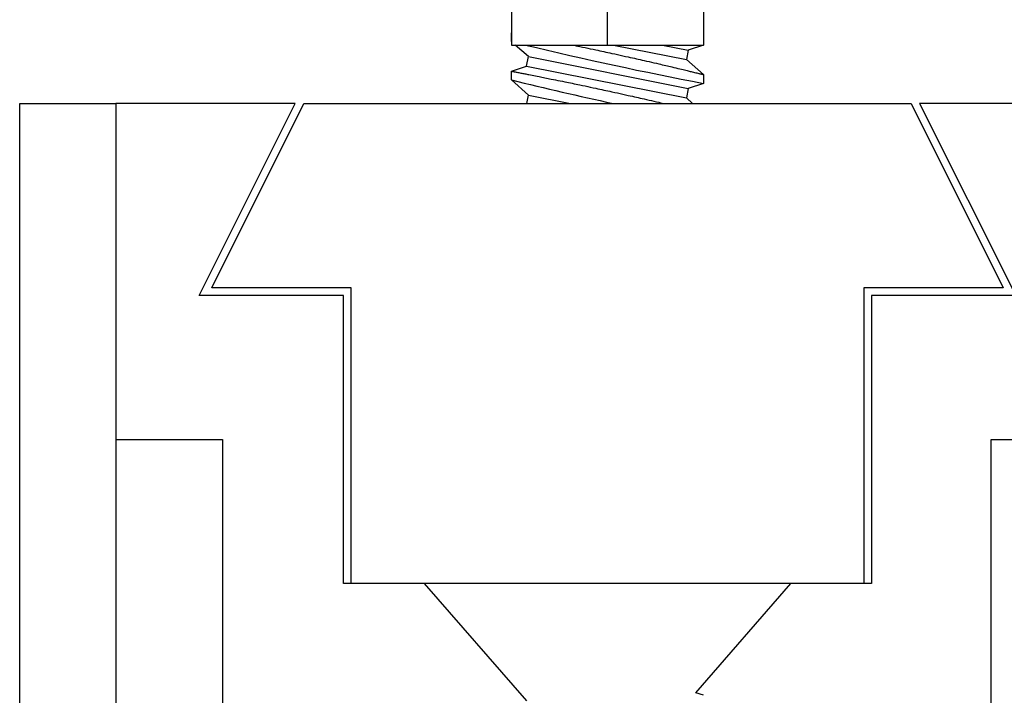
# Model space of a CAD drawing. Extents: x -2667 to 477, y -114 to 11546.
# Drawn here: x 180 to 182, y 375 to 376 of the extents above; entities that cross this region are included whole.
import ezdxf

# ---------------------------------------------------------------- set-up
doc = ezdxf.new("R2010")
doc.units = 0
doc.header["$MEASUREMENT"] = 0
doc.layers.add('ALUMINUM', color=32, linetype='Continuous', lineweight=30)
doc.layers.add('stainless steel', color=252, linetype='Continuous')

# ---------------------------------------------------------------- blocks, each defined once
blk = doc.blocks.new('*U543')
at = {"layer": 'stainless steel'}
for p, q in [((0.1423, 0.1148), (0, 0.2385)), ((0, 0.2385), (0, -0.2385)), ((0.1457, 0.125), (0.1423, 0.1148)), ((0, -0.2385), (0.153, -0.1055))]:
    blk.add_line(p, q, dxfattribs=at)

msp = doc.modelspace()

# ---------------------------------------------------------------- linework, layer by layer
for p, q in [((180.922644, 375.920618), (180.922644, 375.816173)), ((181.047644, 375.816173), (181.047644, 375.920618)), ((181.172644, 375.920618), (181.172644, 375.816173)), ((180.922644, 375.816173), (181.172644, 375.816173))]:
    msp.add_line(p, q)
at = {"layer": 'ALUMINUM'}
msp.add_lwpolyline([(180.282681, 371.503699), (180.282681, 375.740143), (180.407681, 375.740143), (180.407681, 373.79489)], dxfattribs=at)
for points in [[(180.516394, 375.490143), (180.641394, 375.740143), (180.407681, 375.740143), (180.407681, 375.302643), (180.54677, 375.302643), (180.54677, 374.802643), (181.54677, 374.802643), (181.54677, 375.302643), (181.687607, 375.302643), (181.687607, 375.740143), (181.453894, 375.740143), (181.578894, 375.490143), (181.391394, 375.490143), (181.391394, 375.115143), (180.703894, 375.115143), (180.703894, 375.490143)], [(180.652574, 375.740143), (181.442713, 375.740143), (181.562713, 375.500143), (181.381394, 375.500143), (181.381394, 375.115143), (180.713894, 375.115143), (180.713894, 375.500143), (180.532574, 375.500143)]]:
    msp.add_lwpolyline(points, close=True, dxfattribs=at)
at = {"layer": 'stainless steel', "linetype": 'Continuous'}
for p, q in [((180.922644, 375.820618), (180.922644, 375.832111)), ((180.944892, 375.801067), (180.927703, 375.816173)), ((181.055624, 375.816173), (181.150396, 375.797218)), ((181.119362, 375.816173), (181.152848, 375.809476)), ((181.152848, 375.809476), (181.150396, 375.797218)), ((181.172644, 375.816173), (181.152848, 375.809476)), ((180.94244, 375.78881), (180.944892, 375.801067)), ((180.944892, 375.801067), (181.152848, 375.759476)), ((181.150396, 375.797218), (181.172644, 375.777667)), ((180.922644, 375.782113), (180.94244, 375.78881)), ((180.94244, 375.78881), (181.150396, 375.747218)), ((180.922644, 375.770618), (180.922644, 375.782111)), ((180.944892, 375.751067), (180.922644, 375.770619)), ((181.172644, 375.777669), (181.172644, 375.766173)), ((181.152848, 375.759476), (181.150396, 375.747218)), ((181.172644, 375.766173), (181.152848, 375.759476)), ((180.942707, 375.740143), (180.944892, 375.751067)), ((180.944892, 375.751067), (180.999513, 375.740143)), ((181.150396, 375.747218), (181.158447, 375.740143)), ((180.942707, 375.740143), (181.158447, 375.740143))]:
    msp.add_line(p, q, dxfattribs=at)
at = {"layer": 'stainless steel', "linetype": 'Continuous', "flags": 128}
for points in [[(181.002343, 375.816173), (181.004274, 375.815772), (181.006719, 375.815264), (181.009184, 375.81475), (181.011666, 375.814232), (181.01504, 375.813525), (181.018439, 375.812811), (181.021859, 375.81209), (181.025322, 375.811358), (181.028802, 375.810619), (181.032295, 375.809875), (181.034958, 375.809306), (181.037625, 375.808735), (181.040302, 375.80816), (181.042981, 375.807584), (181.045609, 375.807016), (181.048238, 375.806447), (181.050871, 375.805876), (181.053503, 375.805303), (181.057053, 375.804528), (181.060595, 375.803752), (181.064127, 375.802976), (181.06767, 375.802194), (181.071197, 375.801413), (181.074705, 375.800634), (181.077356, 375.800043), (181.079994, 375.799453), (181.082622, 375.798864), (181.085234, 375.798277), (181.087751, 375.79771), (181.09025, 375.797145), (181.092735, 375.796582), (181.0952, 375.796022), (181.098499, 375.795271), (181.101757, 375.794526), (181.104971, 375.793789), (181.108163, 375.793054), (181.111305, 375.792329), (181.114396, 375.791613), (181.11671, 375.791075), (181.118991, 375.790544), (181.121243, 375.790018), (181.12346, 375.789499), (181.125541, 375.789011), (181.127589, 375.788529), (181.129606, 375.788054), (181.131586, 375.787587), (181.134205, 375.786967), (181.136756, 375.786362), (181.139234, 375.785772), (181.141656, 375.785194), (181.144002, 375.784633), (181.146268, 375.784089), (181.147938, 375.783688), (181.14956, 375.783298), (181.151137, 375.782918), (181.152663, 375.782549), (181.154051, 375.782213), (181.155393, 375.781888), (181.156691, 375.781573), (181.157942, 375.781269), (181.159558, 375.780876), (181.161087, 375.780503), (181.162525, 375.780152), (181.163882, 375.77982), (181.165146, 375.779511), (181.166315, 375.779224), (181.16714, 375.779022), (181.167908, 375.778833), (181.168622, 375.778658), (181.169278, 375.778496), (181.16984, 375.778358), (181.170352, 375.778232), (181.170813, 375.778118), (181.171223, 375.778017), (181.171695, 375.777901), (181.172072, 375.777808), (181.172355, 375.777738), (181.172543, 375.777691), (181.172634, 375.777669), (181.172632, 375.777669)], [(180.922651, 375.782111), (180.922646, 375.782112), (180.922712, 375.7821), (180.922875, 375.782068), (180.923135, 375.782018), (180.923491, 375.781949), (180.923826, 375.781884), (180.924216, 375.781809), (180.924663, 375.781722), (180.925165, 375.781625), (180.925697, 375.781522), (180.92628, 375.781409), (180.926914, 375.781286), (180.927598, 375.781154), (180.9286, 375.780959), (180.929691, 375.780747), (180.930872, 375.780518), (180.932148, 375.780269), (180.933513, 375.780003), (180.934964, 375.77972), (180.936124, 375.779494), (180.937333, 375.779257), (180.938592, 375.779011), (180.939899, 375.778755), (180.941211, 375.778498), (180.942567, 375.778231), (180.943968, 375.777956), (180.945412, 375.777672), (180.947428, 375.777274), (180.949519, 375.776861), (180.951682, 375.776433), (180.953933, 375.775987), (180.956254, 375.775526), (180.958644, 375.775051), (180.960504, 375.77468), (180.962401, 375.774301), (180.964339, 375.773914), (180.966313, 375.773518), (180.968278, 375.773124), (180.970276, 375.772722), (180.972309, 375.772312), (180.974373, 375.771896), (180.977208, 375.771322), (180.980096, 375.770737), (180.983033, 375.77014), (180.986039, 375.769527), (180.989092, 375.768903), (180.992187, 375.768268), (180.994567, 375.767779), (180.99697, 375.767284), (180.999399, 375.766782), (181.001848, 375.766276), (181.004274, 375.765772), (181.006719, 375.765264), (181.009184, 375.76475), (181.011666, 375.764232), (181.01504, 375.763525), (181.018439, 375.762811), (181.021859, 375.76209), (181.025322, 375.761358), (181.028802, 375.760619), (181.032295, 375.759875), (181.034958, 375.759306), (181.037625, 375.758735), (181.040302, 375.75816), (181.042981, 375.757584), (181.045609, 375.757016), (181.048238, 375.756447), (181.050871, 375.755876), (181.053503, 375.755303), (181.057053, 375.754528), (181.060595, 375.753752), (181.064127, 375.752976), (181.06767, 375.752194), (181.071197, 375.751413), (181.074705, 375.750634), (181.077356, 375.750043), (181.079994, 375.749453), (181.082622, 375.748864), (181.085234, 375.748277), (181.087751, 375.74771), (181.09025, 375.747145), (181.092735, 375.746582), (181.0952, 375.746022), (181.098499, 375.745271), (181.101757, 375.744526), (181.104971, 375.743789), (181.108163, 375.743054), (181.111305, 375.742329), (181.114396, 375.741613), (181.11671, 375.741075), (181.118991, 375.740544), (181.120709, 375.740143)]]:
    msp.add_lwpolyline(points, dxfattribs=at)
at = {"layer": 'stainless steel', "linetype": 'Continuous'}
for centre, start, end in [((182.102727, 380.638002), 256.453219, 259.191674), ((182.102727, 380.588002), 256.235704, 257.803067)]:
    msp.add_arc(centre, 4.959816, start, end, dxfattribs=at)

# ---------------------------------------------------------------- block references
at = {"layer": 'stainless steel', "rotation": 270}
msp.add_blockref('*U543', (181.047644, 375.115143), dxfattribs=at)

doc.saveas('drawing.dxf')
